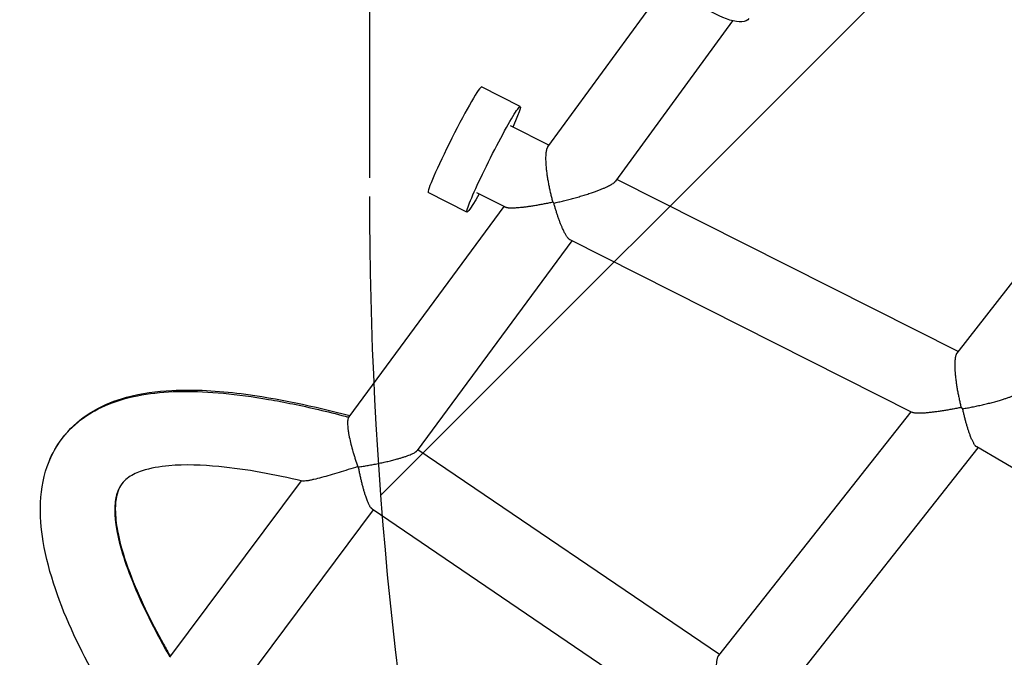
# Model space of a CAD drawing. Units: millimetres. Extents: x -4998 to 5580, y -5572 to 4894.
# Drawn here: x 1016 to 1265, y 1695 to 1857 of the extents above; entities that cross this region are included whole.
import ezdxf

# ---------------------------------------------------------------- set-up
doc = ezdxf.new("R2010")
doc.units = ezdxf.units.MM
doc.header["$LTSCALE"] = 20
doc.linetypes.add('HIDDEN', pattern=[9.524999999999999, 6.35, -3.175])
for name, color, linetype in [('2d', 230, 'Continuous'), ('AS-Free_Space', 31, 'HIDDEN'), ('AS-Free_Space_Hatch', 31, 'Continuous')]:
    doc.layers.add(name, color=color, linetype=linetype)

msp = doc.modelspace()

# ---------------------------------------------------------------- hatches: boundary and pattern name
at = {"layer": 'AS-Free_Space_Hatch'}
h = msp.add_hatch(dxfattribs=at)
h.set_pattern_fill('ANSI31', color=256, scale=100, angle=90.00000000000001)
h.set_pattern_definition([(225, (3946.228733133618, 3228.048530151955), (224.5064030267289, -224.5064030267288), [])])
edge = h.paths.add_edge_path()
edge.add_arc((2104.494368522141, 1811.951469848047), 1000, 180, 270)
edge.add_line((2104.494368522141, 811.9514698480467), (3946.228733133618, 811.9514698480472))
edge.add_arc((3946.228733133619, 1811.951469848048), 1000, 270, 360)
edge.add_line((4946.228733133619, 1811.951469848048), (4946.228733133619, 2228.048530151954))
edge.add_arc((3946.228733133618, 2228.048530151954), 1000, 360, 450)
edge.add_line((3946.228733133618, 3228.048530151955), (2104.494368522141, 3228.048530151954))
edge.add_arc((2104.494368522142, 2228.048530151954), 1000, 90.00000000000001, 180)
edge.add_line((1104.494368522141, 2228.048530151954), (1104.494368522141, 1811.951469848047))

# ---------------------------------------------------------------- linework, layer by layer
at = {"layer": '2d'}
for p, q in [((1181.16871175298, 1867.635557282757), (1149.653438544094, 1824.485724402779)), ((1196.537319343637, 1856.463819144749), (1166.842976187145, 1815.807152893095)), ((1142.710930100966, 1834.747680490485), (1132.905800141965, 1839.694019780761)), ((1149.973404762242, 1824.923813222406), (1140.233732717221, 1829.837131323457)), ((1253.649199912612, 1772.623062375941), (1167.16671112471, 1816.25040173821)), ((1129.198944371416, 1807.962866852074), (1119.393814412415, 1812.909206142349)), ((1138.94791285252, 1809.205066161544), (1131.676141755172, 1812.873416019129)), ((1138.570919100384, 1809.395246099614), (1099.281597254339, 1756.093337988775)), ((1282.674545227685, 1809.874271814758), (1253.350745286756, 1772.240024873542)), ((1155.776836327501, 1800.715472882776), (1116.564720298198, 1747.518306140742)), ((1242.029594542824, 1757.204024422726), (1155.379084298636, 1800.916124633074)), ((1241.682065373387, 1757.379340526898), (1192.928951625332, 1695.58932501642)), ((1116.790800366578, 1747.825017951082), (1193.190594088961, 1695.920932387579)), ((1258.692147554231, 1748.264241768692), (1208.777414283641, 1685.00198207119)), ((1341.605926454264, 1700.002335339191), (1258.378768733746, 1748.446651248901)), ((1087.230380564906, 1739.872766614945), (1053.878625886146, 1695.135722686965)), ((1105.468131299051, 1732.547382360163), (1066.400856094748, 1680.143710535534)), ((1105.160458972192, 1732.756407149375), (1181.537272370464, 1680.867933836257))]:
    msp.add_line(p, q, dxfattribs=at)
at = {"layer": '2d', "extrusion": (0, 0, -0.9999999999999998)}
msp.add_ellipse((1190.557826798002, 1864.38435097183), major_axis=(-10.11319558606447, 7.346650599967598), ratio=0.3558398701531469, start_param=3.141592653590072, end_param=6.283185307179865, dxfattribs=at)
at = {"layer": '2d'}
msp.add_ellipse((1126.14980727719, 1826.301612961555), major_axis=(6.755992864775558, 13.39240681920535), ratio=0.05700182051539788, start_param=4.587441537751147e-13, end_param=3.141592653590252, dxfattribs=at)
at = {"layer": '2d', "extrusion": (0, 0, -1)}
msp.add_ellipse((1135.954937236191, 1821.355273671277), major_axis=(6.755992864776988, 13.39240681920955), ratio=0.05700182051539073, start_param=2.256649291411904, end_param=7.168128669354825, dxfattribs=at)
at = {"layer": '2d'}
for points, knots in [([(493.8585708981682, 1348.916646111999), (494.9986582328402, 1350.094721601049), (496.1388268146311, 1351.272881044272), (500.0623266440907, 1355.327113416882), (502.84605432219, 1358.203595986245), (511.1986102224037, 1366.834462308389), (516.7688113028544, 1372.590264658879), (533.4844555136297, 1389.86288065146), (544.6349395981542, 1401.384903214176), (578.1029518502182, 1435.968082680884), (600.4370399423806, 1459.04635128776), (667.4767129427819, 1528.319812359651), (712.2194437604285, 1574.553388399304), (801.6481349183596, 1666.961878401214), (846.3340951594582, 1713.136792305121), (913.2029635566741, 1782.233757410032), (935.4659076014232, 1805.238511449451), (968.8055578599469, 1839.689051853828), (979.9096469611413, 1851.163133532261), (996.5502457023194, 1868.358203512526), (1002.094522793432, 1874.087218077436), (1010.40682426413, 1882.676488674198), (1013.176905728567, 1885.53887033265), (1017.330970577475, 1889.831350242417), (1018.71548263622, 1891.261994782911), (1021.484149506166, 1894.122914711803), (1022.8683055451, 1895.553191369351), (1025.39130995686, 1898.160263272844), (1026.519995186836, 1899.326556735398), (1028.208239710268, 1901.071054222874), (1028.770191289728, 1901.651730248434), (1029.443630155816, 1902.347608360334), (1029.555150543039, 1902.462844650361), (1029.666673440195, 1902.578083533936)], [0.008772249933196398, 0.008772249933196398, 0.008772249933196398, 0.008772249933196398, 0.01486021614646468, 0.01486021614646468, 0.02972043229292935, 0.02972043229292935, 0.0594408645858587, 0.0594408645858587, 0.1188817291717174, 0.1188817291717174, 0.2377634583434348, 0.2377634583434348, 0.4755269166868696, 0.4755269166868696, 0.7132903750303045, 0.7132903750303045, 0.8321721042020218, 0.8321721042020218, 0.8916129687878805, 0.8916129687878805, 0.9213334010808099, 0.9213334010808099, 0.9361936172272746, 0.9361936172272746, 0.9436237253005069, 0.9436237253005069, 0.9510538333737393, 0.9510538333737393, 0.9571689328089823, 0.9571689328089823, 0.9602264825266038, 0.9602264825266038, 0.9608333039239817, 0.9608333039239817, 0.9608333039239817, 0.9608333039239817]), ([(507.5119288830829, 1335.703553523986), (508.6520162176748, 1336.88162901301), (509.7921847993657, 1338.059788456211), (513.7156846288017, 1342.114020828797), (516.4994123064462, 1344.99050339816), (524.8519682080278, 1353.621369720305), (530.4221692875672, 1359.377172070795), (547.1378134983406, 1376.649788063375), (558.2882975864904, 1388.171810626091), (591.7563098276823, 1422.7549900928), (614.0903979270915, 1445.833258706868), (681.1300709274929, 1515.10671975718), (725.8728017308622, 1561.340295825496), (815.3014929173478, 1653.748785798852), (859.9874531441692, 1699.923699717036), (926.8563215413869, 1769.020664821947), (949.119265586136, 1792.025418857765), (982.4589158446579, 1826.475959267544), (993.5630049449501, 1837.950040945982), (1010.203603687483, 1855.145110923539), (1015.747880777239, 1860.874125489351), (1024.060182249294, 1869.463396086114), (1026.830263713278, 1872.325777744564), (1030.984328562188, 1876.618257654333), (1032.368840621159, 1878.0489021946), (1035.137507490652, 1880.909822123946), (1036.521663539337, 1882.340098791472), (1039.044667933733, 1884.947170676361), (1040.173353163615, 1886.113464139012), (1041.861597698944, 1887.85796163894), (1042.423549276096, 1888.438637662098), (1043.098012402679, 1889.135574163208), (1043.210557026885, 1889.251868818178), (1043.32310424378, 1889.368166152219)], [0.008772249933317246, 0.008772249933317246, 0.008772249933317246, 0.008772249933317246, 0.01486021614646468, 0.01486021614646468, 0.02972043229292935, 0.02972043229292935, 0.0594408645858587, 0.0594408645858587, 0.1188817291717174, 0.1188817291717174, 0.2377634583434348, 0.2377634583434348, 0.4755269166868696, 0.4755269166868696, 0.7132903750303045, 0.7132903750303045, 0.8321721042020218, 0.8321721042020218, 0.8916129687878805, 0.8916129687878805, 0.9213334010808099, 0.9213334010808099, 0.9361936172272746, 0.9361936172272746, 0.9436237253005069, 0.9436237253005069, 0.9510538333737393, 0.9510538333737393, 0.9571689328089823, 0.9571689328089823, 0.9602264825266038, 0.9602264825266038, 0.9608388772255184, 0.9608388772255184, 0.9608388772255184, 0.9608388772255184]), ([(1023.331427533998, 1744.781397329963), (1024.454347802537, 1747.527525508352), (1026.063938904557, 1750.123872700699), (1029.948318445173, 1754.427858026545), (1032.220413834864, 1756.227581413154), (1037.260781411835, 1759.145032207848), (1040.091501591069, 1760.258182885941), (1046.704822278782, 1762.079289015633), (1050.586653854229, 1762.592722561841), (1060.293456420683, 1763.085725913927), (1066.184118976691, 1762.698935412817), (1081.269342304466, 1760.804933287513), (1090.449757608196, 1758.783914556329), (1099.507150581841, 1756.399335195439)], [0, 0, 0, 0, 0.9024134178628266, 0.9024134178628266, 1.76343661560933, 1.76343661560933, 2.673807284425805, 2.673807284425805, 3.848348404959984, 3.848348404959984, 5.620892097935043, 5.620892097935043, 8.443458551543708, 8.443458551543708, 8.443458551543708, 8.443458551543708]), ([(1023.331427533998, 1744.781397329963), (1024.141671423436, 1746.762867999333), (1025.190845089337, 1748.642640166768), (1028.090774360269, 1752.532518357276), (1030.073804658683, 1754.431320985362), (1034.523100514925, 1757.56030274398), (1036.981967567253, 1758.796187264496), (1044.833557405858, 1761.654122574318), (1050.686243069102, 1762.468426331944), (1063.723249289631, 1762.600197035471), (1070.935605845716, 1761.900403816145), (1082.968271366459, 1759.823318266063), (1087.180365911832, 1758.957570732887), (1093.812907620433, 1757.402782882989), (1096.076101514958, 1756.841787350498), (1098.671522659741, 1756.165490352839), (1098.951396975654, 1756.092145361653), (1099.232043545173, 1756.018182222132)], [0.4507606734856154, 0.4507606734856154, 0.4507606734856154, 0.4507606734856154, 0.5, 0.5, 0.5625, 0.5625, 0.625, 0.625, 0.75, 0.75, 0.875, 0.875, 0.9375, 0.9375, 0.96875, 0.96875, 0.9725154474243333, 0.9725154474243333, 0.9725154474243333, 0.9725154474243333]), ([(1099.232043545173, 1756.018182222132), (1099.179198583584, 1755.928862692211), (1099.133767305269, 1755.82027308443), (1099.058113123412, 1755.563529413464), (1099.028334574581, 1755.416246658152), (1098.963661847458, 1754.929973309206), (1098.952158887341, 1754.54378214247), (1098.979189014524, 1753.877130835333), (1098.99581928006, 1753.639143409632), (1099.042564603424, 1753.146885861653), (1099.072680710207, 1752.89133732943), (1099.145422760903, 1752.362686251528), (1099.188052471025, 1752.089578565007), (1099.285281463244, 1751.526487792059), (1099.340240474277, 1751.234807543947), (1099.519690394998, 1750.349559495925), (1099.658195290043, 1749.746616718386), (1099.967729160886, 1748.518415263457), (1100.138811913861, 1747.893123020728), (1100.418888041651, 1746.938939731976), (1100.51619278945, 1746.618230916417), (1100.715155106771, 1745.982406631088), (1100.817216472908, 1745.66588970726), (1101.130848548055, 1744.720370830927), (1101.349809793384, 1744.095370403908), (1101.578601847494, 1743.475696397104)], [0.01665358535478263, 0.01665358535478263, 0.01665358535478263, 0.01665358535478263, 0.01765825172855613, 0.01765825172855613, 0.01866291810232964, 0.01866291810232964, 0.02067225084987608, 0.02067225084987608, 0.02167691722364941, 0.02167691722364941, 0.02268158359742273, 0.02268158359742273, 0.02368624997119606, 0.02368624997119606, 0.02469091634496939, 0.02469091634496939, 0.02670024909251607, 0.02670024909251607, 0.02870958184006275, 0.02870958184006275, 0.02971424821383633, 0.02971424821383633, 0.03071891458760992, 0.03071891458760992, 0.03272824733515708, 0.03272824733515708, 0.03272824733515708, 0.03272824733515708]), ([(1041.830977103542, 1678.702746706075), (1033.135108923598, 1692.963988865319), (1024.655819709955, 1708.15673078891), (1021.278876139611, 1727.769254738873), (1020.999951334234, 1731.105826517415), (1021.313006701817, 1737.938691742366), (1021.994119774428, 1741.510979452029), (1023.331427533998, 1744.781397329963)], [2.468922156405114e-06, 2.468922156405114e-06, 2.468922156405114e-06, 2.468922156405114e-06, 5.0342024357415, 5.0342024357415, 6.039635016915906, 6.039635016915906, 7.11433684558201, 7.11433684558201, 7.11433684558201, 7.11433684558201]), ([(1087.514754758429, 1739.806466113851), (1080.532464683973, 1741.43884458925), (1073.463365239752, 1742.795036957231), (1062.13421786117, 1743.881569815537), (1057.859037384687, 1744.062605011318), (1051.365658230581, 1743.477686615134), (1049.044768279287, 1743.104221781295), (1045.679254732615, 1741.987431564569), (1044.491307062077, 1741.453239963962), (1042.969798134322, 1740.398797071814), (1042.495313750984, 1739.989699421151), (1041.612428468321, 1738.975894588249), (1041.22131649372, 1738.336305813958), (1040.929898999964, 1737.623641240863)], [0, 0, 0, 0, 2.16426121694386, 2.16426121694386, 3.452687816144037, 3.452687816144037, 4.165045161891683, 4.165045161891683, 4.572558970563198, 4.572558970563198, 4.788794749499345, 4.788794749499345, 5.053782125590894, 5.053782125590894, 5.053782125590894, 5.053782125590894]), ([(1101.578601847494, 1743.475696397104), (1099.945358646237, 1742.942829991886), (1098.33728949853, 1742.436272766689), (1096.03029940586, 1741.738923579746), (1095.277123258287, 1741.516394326799), (1093.806446566095, 1741.0942162642), (1093.088826068444, 1740.894475958948), (1091.698091884409, 1740.524536569369), (1091.03716885312, 1740.357556347023), (1090.116857076933, 1740.144218229566), (1089.821818784039, 1740.079297188525), (1089.260201349296, 1739.964747141506), (1088.992148395708, 1739.914899087299), (1088.503610344886, 1739.836842238788), (1088.28212376247, 1739.808346078548), (1087.992152475823, 1739.785413685157), (1087.902578692943, 1739.781090935262), (1087.739666570918, 1739.780104422057), (1087.666330035596, 1739.783498583051), (1087.571247498538, 1739.795106846433), (1087.541575488942, 1739.800178908571), (1087.514748047293, 1739.806437588165)], [0.000246322659113805, 0.000246322659113805, 0.000246322659113805, 0.000246322659113805, 0.005526945498122394, 0.005526945498122394, 0.00816725691762646, 0.00816725691762646, 0.01080756833713052, 0.01080756833713052, 0.01344787975663459, 0.01344787975663459, 0.0147680354663868, 0.0147680354663868, 0.01608819117613902, 0.01608819117613902, 0.01740834688589123, 0.01740834688589123, 0.01806842474076748, 0.01806842474076748, 0.01872850259564373, 0.01872850259564373, 0.01906912669065327, 0.01906912669065327, 0.01906912669065327, 0.01906912669065327]), ([(1053.959951374549, 1695.244810259183), (1051.981411025914, 1698.720276189129), (1050.218618816121, 1702.021263148556), (1045.436601032143, 1711.661173787922), (1043.151475961178, 1717.392714918348), (1040.391965651808, 1727.009066273379), (1039.942127114746, 1730.871935900711), (1040.190138443751, 1735.03324183096), (1040.415475176451, 1736.148781459488), (1040.78535319121, 1737.252536025363), (1040.855800329478, 1737.442432155959), (1040.929898999964, 1737.623641240863)], [0.06521678744367995, 0.06521678744367995, 0.06521678744367995, 0.06521678744367995, 0.125, 0.125, 0.25, 0.25, 0.375, 0.375, 0.4375000000000001, 0.4375000000000001, 0.4513312367259243, 0.4513312367259243, 0.4513312367259243, 0.4513312367259243]), ([(1040.929898999962, 1737.623641240861), (1040.635851493946, 1736.904544944872), (1040.430959555788, 1736.106926418289), (1040.133307240932, 1734.212621043042), (1040.088716301721, 1733.085619403276), (1040.184165955136, 1730.152142588405), (1040.440024734786, 1728.32373859613), (1041.475075965989, 1723.159525976421), (1042.53294427322, 1719.843201404844), (1046.107542507569, 1710.367173723348), (1049.095609353026, 1704.335970815916), (1052.890760308161, 1697.426749802534), (1053.468013881873, 1696.396124157342), (1054.053016625476, 1695.369645196925)], [0, 0, 0, 0, 0.2673788593179138, 0.2673788593179138, 0.619851614732115, 0.619851614732115, 1.184293553835862, 1.184293553835862, 2.236425004608119, 2.236425004608119, 4.26036016845535, 4.26036016845535, 4.616971523743355, 4.616971523743355, 4.616971523743355, 4.616971523743355])]:
    msp.add_open_spline(points, degree=3, knots=knots, dxfattribs=at)
for points, weights in [([(1149.653438544094, 1824.485724402779), (1148.570612204119, 1823.003148786244), (1149.102346160098, 1817.237313380245), (1150.944926880224, 1810.481523446359)], [1, 0.8096080891619855, 0.8096080891619855, 1]), ([(1151.228797126716, 1810.273024694387), (1159.313103445715, 1812.029345506482), (1165.750090844967, 1814.310804771363), (1166.842976187145, 1815.807152893094)], [1, 0.8085655650159123, 0.8085655650159123, 1]), ([(1150.944926880224, 1810.481523446359), (1144.656538673882, 1809.12303904593), (1140.076502638931, 1808.635732758879), (1138.94791285252, 1809.205066161543)], [1, 0.8731382559840764, 0.8731382559840764, 1]), ([(1151.228797126716, 1810.273024694387), (1151.133765681972, 1810.341962451474), (1151.039131425528, 1810.411469997989), (1150.944926880224, 1810.481523446359)], [1, 0.9998854437369822, 0.9998854437369822, 1]), ([(1155.379084298636, 1800.916124633072), (1154.227391359884, 1801.497112754304), (1152.645244545842, 1805.064092341035), (1151.228797126716, 1810.273024694387)], [1, 0.8743999261188347, 0.8743999261188347, 1]), ([(1253.350745286756, 1772.24002487354), (1252.275895161394, 1770.86055921342), (1252.720241166362, 1765.174825854507), (1254.429053604303, 1758.442278289293)], [1, 0.8089104027725372, 0.8089104027725372, 1]), ([(1254.818332778108, 1758.138797676002), (1262.73546089796, 1759.494133094481), (1269.032528846601, 1761.453106313823), (1270.17169965766, 1762.915121322037)], [1, 0.8127257005308917, 0.8127257005308917, 1]), ([(1254.429053604303, 1758.442278289293), (1247.884808744504, 1757.121485104709), (1243.133732967326, 1756.647025862394), (1242.029594542824, 1757.204024422726)], [1, 0.869940454401697, 0.869940454401697, 1]), ([(1254.818332778108, 1758.138797676002), (1254.68781360397, 1758.238896028811), (1254.558024674314, 1758.340079001396), (1254.429053604303, 1758.442278289293)], [1, 0.9997749803743746, 0.9997749803743746, 1]), ([(1258.378768733746, 1748.446651248901), (1257.362646760044, 1749.038108836122), (1256.001970366322, 1752.742114472555), (1254.818332778108, 1758.138797676002)], [1, 0.8722220732936083, 0.8722220732936083, 1]), ([(1101.71793758334, 1743.371958744953), (1109.491330139714, 1744.545877219479), (1115.639321357919, 1746.262862499491), (1116.564720298198, 1747.518306140742)], [1, 0.8049665973764745, 0.8049665973764745, 1]), ([(1101.71793758334, 1743.371958744953), (1101.67140170866, 1743.406420942335), (1101.62495516914, 1743.441001123299), (1101.578601847494, 1743.475696397104)], [1, 0.9999721348995713, 0.9999721348995713, 1]), ([(1105.160458972192, 1732.756407149375), (1104.154421670191, 1733.439883421484), (1102.830164292974, 1737.523437574315), (1101.71793758334, 1743.371958744953)], [1, 0.8665287801000306, 0.8665287801000306, 1]), ([(1192.928951625332, 1695.58932501642), (1191.943589585582, 1694.340470716889), (1192.112881306999, 1688.530359071727), (1193.342458512974, 1681.397720352407)], [1, 0.8141900150820991, 0.8141900150820991, 1])]:
    msp.add_rational_spline(points, weights, degree=3, dxfattribs=at)
msp.add_open_spline([(1099.281597254345, 1756.09333798878), (1099.264411281432, 1756.070022616924), (1099.247893105314, 1756.044971441362), (1099.232043545173, 1756.018182222132)], degree=3, dxfattribs=at)
at = {"layer": 'AS-Free_Space', "flags": 128}
msp.add_lwpolyline([(1104.494368522141, 1811.951469848047, 0.414213562373095), (2104.494368522141, 811.9514698480467), (3946.228733133618, 811.9514698480472, 0.414213562373095), (4946.228733133619, 1811.951469848048), (4946.228733133619, 2228.048530151954, 0.414213562373095), (3946.228733133618, 3228.048530151955), (2104.494368522141, 3228.048530151954, 0.414213562373095), (1104.494368522141, 2228.048530151954)], format="xyb", close=True, dxfattribs=at)

doc.saveas('drawing.dxf')
